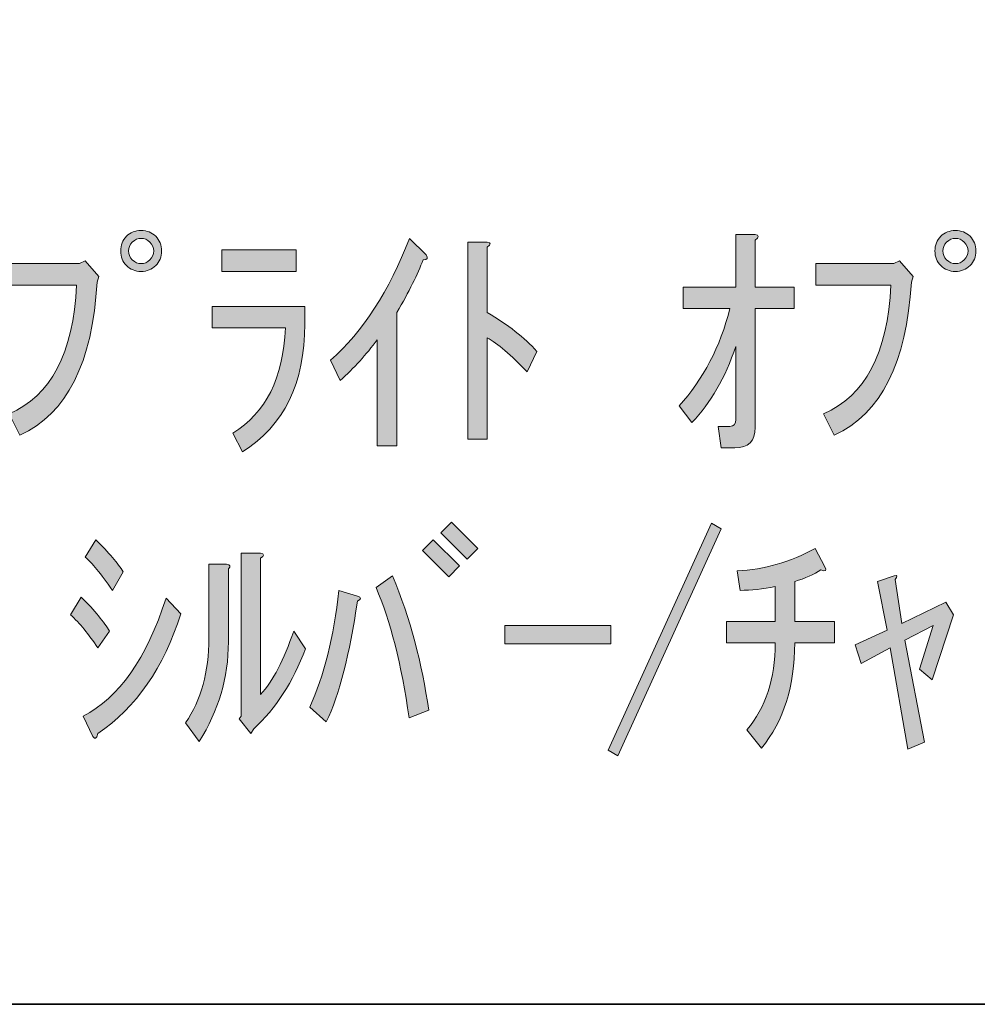
# Model space of a CAD drawing. Units: inches. Extents: x 53 to 243, y -34 to 243.
# Drawn here: x 78 to 90, y -34 to -21 of the extents above; entities that cross this region are included whole.
import ezdxf

# ---------------------------------------------------------------- set-up
doc = ezdxf.new("R2010")
doc.units = ezdxf.units.IN
doc.header["$MEASUREMENT"] = 0
doc.layers.add('フォーマット', color=7, linetype='Continuous')
doc.layers.add('レイヤー 1', color=7, linetype='Continuous')

# ---------------------------------------------------------------- blocks, each defined once
blk = doc.blocks.new('block 2')
at = {"layer": 'フォーマット', "color": 7, "lineweight": 35}
for points in [[(243.392, -33.59), (53.392, -33.59), (53.392, 243.409), (243.392, 243.409), (243.392, -33.59)], [(243.392, -33.59), (54.092, -33.59)]]:
    blk.add_lwpolyline(points, dxfattribs=at)
blk = doc.blocks.new('block 27')
at = {"layer": 'レイヤー 1'}
h = blk.add_hatch(color=7, dxfattribs=at)
h.dxf.hatch_style = 2
edge = h.paths.add_edge_path()
edge.add_spline(control_points=[(79.912, -23.876), (79.912, -23.951), (79.887, -24.014), (79.837, -24.064), (79.787, -24.115), (79.724, -24.14), (79.649, -24.14), (79.573, -24.14), (79.51, -24.115), (79.46, -24.064), (79.41, -24.014), (79.385, -23.951), (79.385, -23.876), (79.385, -23.8), (79.41, -23.738), (79.46, -23.687), (79.51, -23.637), (79.573, -23.612), (79.649, -23.612), (79.724, -23.612), (79.787, -23.637), (79.837, -23.687), (79.887, -23.738), (79.912, -23.8), (79.912, -23.876)], knot_values=[0, 0, 0, 0, 1, 1, 1, 2, 2, 2, 3, 3, 3, 4, 4, 4, 5, 5, 5, 6, 6, 6, 7, 7, 7, 8, 8, 8, 8], degree=3, periodic=1)
edge = h.paths.add_edge_path()
edge.add_spline(control_points=[(79.812, -23.876), (79.812, -23.834), (79.795, -23.796), (79.762, -23.763), (79.728, -23.729), (79.69, -23.713), (79.649, -23.713), (79.607, -23.713), (79.569, -23.729), (79.535, -23.763), (79.502, -23.796), (79.485, -23.834), (79.485, -23.876), (79.485, -23.918), (79.502, -23.956), (79.535, -23.989), (79.569, -24.023), (79.607, -24.039), (79.649, -24.039), (79.69, -24.039), (79.728, -24.023), (79.762, -23.989), (79.795, -23.956), (79.812, -23.918), (79.812, -23.876)], knot_values=[0, 0, 0, 0, 1, 1, 1, 2, 2, 2, 3, 3, 3, 4, 4, 4, 5, 5, 5, 6, 6, 6, 7, 7, 7, 8, 8, 8, 8], degree=3, periodic=1)
h = blk.add_hatch(color=7, dxfattribs=at)
h.dxf.hatch_style = 2
edge = h.paths.add_edge_path()
edge.add_spline(control_points=[(90.411, -23.876), (90.411, -23.951), (90.386, -24.014), (90.336, -24.064), (90.286, -24.115), (90.223, -24.14), (90.147, -24.14), (90.072, -24.14), (90.009, -24.115), (89.959, -24.064), (89.909, -24.014), (89.883, -23.951), (89.883, -23.876), (89.883, -23.8), (89.909, -23.738), (89.959, -23.687), (90.009, -23.637), (90.072, -23.612), (90.147, -23.612), (90.223, -23.612), (90.286, -23.637), (90.336, -23.687), (90.386, -23.738), (90.411, -23.8), (90.411, -23.876)], knot_values=[0, 0, 0, 0, 1, 1, 1, 2, 2, 2, 3, 3, 3, 4, 4, 4, 5, 5, 5, 6, 6, 6, 7, 7, 7, 8, 8, 8, 8], degree=3, periodic=1)
edge = h.paths.add_edge_path()
edge.add_spline(control_points=[(90.311, -23.876), (90.311, -23.834), (90.294, -23.796), (90.26, -23.763), (90.227, -23.729), (90.189, -23.713), (90.147, -23.713), (90.105, -23.713), (90.068, -23.729), (90.034, -23.763), (90.001, -23.796), (89.984, -23.834), (89.984, -23.876), (89.984, -23.918), (90.001, -23.956), (90.034, -23.989), (90.068, -24.023), (90.105, -24.039), (90.147, -24.039), (90.189, -24.039), (90.227, -24.023), (90.26, -23.989), (90.294, -23.956), (90.311, -23.918), (90.311, -23.876)], knot_values=[0, 0, 0, 0, 1, 1, 1, 2, 2, 2, 3, 3, 3, 4, 4, 4, 5, 5, 5, 6, 6, 6, 7, 7, 7, 8, 8, 8, 8], degree=3, periodic=1)
h = blk.add_hatch(color=7, dxfattribs=at)
h.dxf.hatch_style = 2
edge = h.paths.add_edge_path()
edge.add_spline(control_points=[(82.09, -25.284), (82.509, -24.915), (82.848, -24.391), (83.108, -23.713), (83.108, -23.713), (83.322, -23.926), (83.322, -23.926), (83.355, -23.968), (83.343, -23.989), (83.284, -23.989), (83.217, -24.174), (83.104, -24.4), (82.945, -24.668), (82.945, -24.668), (82.945, -26.389), (82.945, -26.389), (82.945, -26.389), (82.693, -26.389), (82.693, -26.389), (82.693, -26.389), (82.693, -25.02), (82.693, -25.02), (82.551, -25.213), (82.392, -25.388), (82.216, -25.547), (82.216, -25.547), (82.09, -25.284), (82.09, -25.284)], knot_values=[0, 0, 0, 0, 1, 1, 1, 2, 2, 2, 3, 3, 3, 4, 4, 4, 5, 5, 5, 6, 6, 6, 7, 7, 7, 8, 8, 8, 9, 9, 9, 9], degree=3, periodic=1)
h = blk.add_hatch(color=7, dxfattribs=at)
h.dxf.hatch_style = 2
edge = h.paths.add_edge_path()
edge.add_spline(control_points=[(87.566, -24.341), (87.566, -24.341), (88.069, -24.341), (88.069, -24.341), (88.069, -24.341), (88.069, -24.617), (88.069, -24.617), (88.069, -24.617), (87.566, -24.617), (87.566, -24.617), (87.566, -24.617), (87.566, -26.151), (87.566, -26.151), (87.566, -26.327), (87.478, -26.415), (87.302, -26.415), (87.302, -26.415), (87.126, -26.415), (87.126, -26.415), (87.126, -26.415), (87.089, -26.138), (87.089, -26.138), (87.089, -26.138), (87.24, -26.138), (87.24, -26.138), (87.29, -26.138), (87.315, -26.109), (87.315, -26.05), (87.315, -26.05), (87.315, -25.108), (87.315, -25.108), (87.181, -25.51), (86.992, -25.836), (86.749, -26.088), (86.749, -26.088), (86.586, -25.874), (86.586, -25.874), (86.896, -25.531), (87.114, -25.112), (87.24, -24.617), (87.24, -24.617), (86.636, -24.617), (86.636, -24.617), (86.636, -24.617), (86.636, -24.341), (86.636, -24.341), (86.636, -24.341), (87.315, -24.341), (87.315, -24.341), (87.315, -24.341), (87.315, -23.662), (87.315, -23.662), (87.315, -23.662), (87.566, -23.662), (87.566, -23.662), (87.617, -23.671), (87.617, -23.696), (87.566, -23.738), (87.566, -23.738), (87.566, -24.341), (87.566, -24.341)], knot_values=[0, 0, 0, 0, 1, 1, 1, 2, 2, 2, 3, 3, 3, 4, 4, 4, 5, 5, 5, 6, 6, 6, 7, 7, 7, 8, 8, 8, 9, 9, 9, 10, 10, 10, 11, 11, 11, 12, 12, 12, 13, 13, 13, 14, 14, 14, 15, 15, 15, 16, 16, 16, 17, 17, 17, 18, 18, 18, 19, 19, 19, 20, 20, 20, 20], degree=3, periodic=1)
h = blk.add_hatch(color=7, dxfattribs=at)
h.dxf.hatch_style = 2
edge = h.paths.add_edge_path()
edge.add_spline(control_points=[(80.565, -24.869), (80.565, -24.869), (80.565, -24.592), (80.565, -24.592), (80.565, -24.592), (81.759, -24.592), (81.759, -24.592), (81.759, -24.592), (81.759, -24.818), (81.759, -24.818), (81.759, -25.581), (81.491, -26.13), (80.955, -26.465), (80.955, -26.465), (80.829, -26.226), (80.829, -26.226), (81.257, -25.966), (81.483, -25.514), (81.508, -24.869), (81.508, -24.869), (80.565, -24.869), (80.565, -24.869)], knot_values=[0, 0, 0, 0, 1, 1, 1, 2, 2, 2, 3, 3, 3, 4, 4, 4, 5, 5, 5, 6, 6, 6, 7, 7, 7, 7], degree=3, periodic=1)
h.paths.add_polyline_path([(80.691, -24.14), (80.691, -23.863), (81.646, -23.863), (81.646, -24.14)])
h = blk.add_hatch(color=7, dxfattribs=at)
h.dxf.hatch_style = 2
edge = h.paths.add_edge_path()
edge.add_spline(control_points=[(84.625, -25.434), (84.416, -25.217), (84.244, -25.07), (84.11, -24.995), (84.11, -24.995), (84.11, -26.302), (84.11, -26.302), (84.11, -26.302), (83.859, -26.302), (83.859, -26.302), (83.859, -26.302), (83.859, -23.763), (83.859, -23.763), (83.859, -23.763), (84.11, -23.763), (84.11, -23.763), (84.16, -23.771), (84.16, -23.792), (84.11, -23.826), (84.11, -23.826), (84.11, -24.668), (84.11, -24.668), (84.378, -24.827), (84.592, -24.995), (84.751, -25.171), (84.751, -25.171), (84.625, -25.434), (84.625, -25.434)], knot_values=[0, 0, 0, 0, 1, 1, 1, 2, 2, 2, 3, 3, 3, 4, 4, 4, 5, 5, 5, 6, 6, 6, 7, 7, 7, 8, 8, 8, 9, 9, 9, 9], degree=3, periodic=1)
h = blk.add_hatch(color=7, dxfattribs=at)
h.dxf.hatch_style = 2
edge = h.paths.add_edge_path()
edge.add_spline(control_points=[(77.849, -24.316), (77.849, -24.316), (77.849, -24.039), (77.849, -24.039), (77.849, -24.039), (78.854, -24.039), (78.854, -24.039), (78.854, -24.039), (78.929, -24.002), (78.929, -24.002), (78.929, -24.002), (79.105, -24.203), (79.105, -24.203), (79.105, -24.203), (79.08, -24.278), (79.08, -24.278), (79.022, -25.317), (78.691, -25.975), (78.087, -26.251), (78.087, -26.251), (77.949, -25.975), (77.949, -25.975), (78.485, -25.749), (78.774, -25.196), (78.816, -24.316), (78.816, -24.316), (77.849, -24.316), (77.849, -24.316)], knot_values=[0, 0, 0, 0, 1, 1, 1, 2, 2, 2, 3, 3, 3, 4, 4, 4, 5, 5, 5, 6, 6, 6, 7, 7, 7, 8, 8, 8, 9, 9, 9, 9], degree=3, periodic=1)
h = blk.add_hatch(color=7, dxfattribs=at)
h.dxf.hatch_style = 2
edge = h.paths.add_edge_path()
edge.add_spline(control_points=[(88.347, -24.316), (88.347, -24.316), (88.347, -24.039), (88.347, -24.039), (88.347, -24.039), (89.353, -24.039), (89.353, -24.039), (89.353, -24.039), (89.428, -24.002), (89.428, -24.002), (89.428, -24.002), (89.604, -24.203), (89.604, -24.203), (89.604, -24.203), (89.579, -24.278), (89.579, -24.278), (89.52, -25.317), (89.189, -25.975), (88.586, -26.251), (88.586, -26.251), (88.448, -25.975), (88.448, -25.975), (88.984, -25.749), (89.273, -25.196), (89.315, -24.316), (89.315, -24.316), (88.347, -24.316), (88.347, -24.316)], knot_values=[0, 0, 0, 0, 1, 1, 1, 2, 2, 2, 3, 3, 3, 4, 4, 4, 5, 5, 5, 6, 6, 6, 7, 7, 7, 8, 8, 8, 9, 9, 9, 9], degree=3, periodic=1)
h = blk.add_hatch(color=7, dxfattribs=at)
h.dxf.hatch_style = 2
h.paths.add_polyline_path([(83.275, -27.737), (83.413, -27.599), (83.752, -27.938), (83.614, -28.076)])
h.paths.add_polyline_path([(83.513, -27.51), (83.652, -27.372), (83.991, -27.712), (83.853, -27.85)])
h = blk.add_hatch(color=7, dxfattribs=at)
h.dxf.hatch_style = 2
h.paths.add_polyline_path([(85.669, -30.313), (87.001, -27.385), (87.127, -27.46), (85.794, -30.388)])
h = blk.add_hatch(color=7, dxfattribs=at)
h.dxf.hatch_style = 2
edge = h.paths.add_edge_path()
edge.add_spline(control_points=[(78.738, -28.566), (78.738, -28.566), (78.877, -28.34), (78.877, -28.34), (79.053, -28.516), (79.174, -28.663), (79.241, -28.78), (79.241, -28.78), (79.09, -28.994), (79.09, -28.994), (78.973, -28.818), (78.856, -28.675), (78.738, -28.566)], knot_values=[0, 0, 0, 0, 1, 1, 1, 2, 2, 2, 3, 3, 3, 4, 4, 4, 4], degree=3, periodic=1)
edge = h.paths.add_edge_path()
edge.add_spline(control_points=[(78.902, -29.873), (79.362, -29.639), (79.719, -29.132), (79.97, -28.352), (79.97, -28.352), (80.159, -28.554), (80.159, -28.554), (79.941, -29.249), (79.585, -29.765), (79.09, -30.099), (79.073, -30.166), (79.053, -30.179), (79.028, -30.137), (79.028, -30.137), (78.902, -29.873), (78.902, -29.873)], knot_values=[0, 0, 0, 0, 1, 1, 1, 2, 2, 2, 3, 3, 3, 4, 4, 4, 5, 5, 5, 5], degree=3, periodic=1)
edge = h.paths.add_edge_path()
edge.add_spline(control_points=[(78.927, -27.825), (78.927, -27.825), (79.065, -27.599), (79.065, -27.599), (79.233, -27.766), (79.35, -27.905), (79.417, -28.013), (79.417, -28.013), (79.279, -28.252), (79.279, -28.252), (79.128, -28.034), (79.011, -27.892), (78.927, -27.825)], knot_values=[0, 0, 0, 0, 1, 1, 1, 2, 2, 2, 3, 3, 3, 4, 4, 4, 4], degree=3, periodic=1)
h = blk.add_hatch(color=7, dxfattribs=at)
h.dxf.hatch_style = 2
edge = h.paths.add_edge_path()
edge.add_spline(control_points=[(80.221, -29.961), (80.422, -29.668), (80.523, -29.304), (80.523, -28.868), (80.523, -28.868), (80.523, -27.913), (80.523, -27.913), (80.523, -27.913), (80.749, -27.913), (80.749, -27.913), (80.799, -27.921), (80.807, -27.942), (80.774, -27.976), (80.774, -27.976), (80.774, -28.918), (80.774, -28.918), (80.774, -29.379), (80.648, -29.806), (80.397, -30.2), (80.397, -30.2), (80.221, -29.961), (80.221, -29.961)], knot_values=[0, 0, 0, 0, 1, 1, 1, 2, 2, 2, 3, 3, 3, 4, 4, 4, 5, 5, 5, 6, 6, 6, 7, 7, 7, 7], degree=3, periodic=1)
edge = h.paths.add_edge_path()
edge.add_spline(control_points=[(80.937, -29.873), (80.937, -29.873), (80.937, -27.774), (80.937, -27.774), (80.937, -27.774), (81.189, -27.774), (81.189, -27.774), (81.239, -27.783), (81.239, -27.804), (81.189, -27.837), (81.189, -27.837), (81.189, -29.597), (81.189, -29.597), (81.348, -29.421), (81.49, -29.149), (81.616, -28.78), (81.616, -28.78), (81.767, -29.006), (81.767, -29.006), (81.607, -29.434), (81.385, -29.777), (81.101, -30.037), (81.101, -30.037), (81.063, -30.099), (81.063, -30.099), (81.063, -30.099), (80.912, -29.911), (80.912, -29.911), (80.912, -29.911), (80.937, -29.873), (80.937, -29.873)], knot_values=[0, 0, 0, 0, 1, 1, 1, 2, 2, 2, 3, 3, 3, 4, 4, 4, 5, 5, 5, 6, 6, 6, 7, 7, 7, 8, 8, 8, 9, 9, 9, 10, 10, 10, 10], degree=3, periodic=1)
h = blk.add_hatch(color=7, dxfattribs=at)
h.dxf.hatch_style = 2
edge = h.paths.add_edge_path()
edge.add_spline(control_points=[(87.333, -28.001), (87.685, -27.984), (88.02, -27.888), (88.339, -27.712), (88.339, -27.712), (88.465, -27.95), (88.465, -27.95), (88.49, -28.001), (88.473, -28.013), (88.414, -27.988), (88.322, -28.047), (88.209, -28.097), (88.075, -28.139), (88.075, -28.139), (88.075, -28.654), (88.075, -28.654), (88.075, -28.654), (88.59, -28.654), (88.59, -28.654), (88.59, -28.654), (88.59, -28.931), (88.59, -28.931), (88.59, -28.931), (88.075, -28.931), (88.075, -28.931), (88.075, -29.484), (87.932, -29.936), (87.648, -30.288), (87.648, -30.288), (87.459, -30.049), (87.459, -30.049), (87.702, -29.765), (87.824, -29.391), (87.824, -28.931), (87.824, -28.931), (87.195, -28.931), (87.195, -28.931), (87.195, -28.931), (87.195, -28.654), (87.195, -28.654), (87.195, -28.654), (87.824, -28.654), (87.824, -28.654), (87.824, -28.654), (87.824, -28.202), (87.824, -28.202), (87.664, -28.235), (87.514, -28.252), (87.371, -28.252), (87.371, -28.252), (87.333, -28.001), (87.333, -28.001)], knot_values=[0, 0, 0, 0, 1, 1, 1, 2, 2, 2, 3, 3, 3, 4, 4, 4, 5, 5, 5, 6, 6, 6, 7, 7, 7, 8, 8, 8, 9, 9, 9, 10, 10, 10, 11, 11, 11, 12, 12, 12, 13, 13, 13, 14, 14, 14, 15, 15, 15, 16, 16, 16, 17, 17, 17, 17], degree=3, periodic=1)
h = blk.add_hatch(color=7, dxfattribs=at)
h.dxf.hatch_style = 2
edge = h.paths.add_edge_path()
edge.add_spline(control_points=[(89.495, -28.893), (89.495, -28.893), (89.747, -30.212), (89.747, -30.212), (89.747, -30.212), (89.533, -30.301), (89.533, -30.301), (89.533, -30.301), (89.307, -28.994), (89.307, -28.994), (89.307, -28.994), (88.93, -29.194), (88.93, -29.194), (88.93, -29.194), (88.854, -28.956), (88.854, -28.956), (88.854, -28.956), (89.269, -28.767), (89.269, -28.767), (89.269, -28.767), (89.143, -28.139), (89.143, -28.139), (89.143, -28.139), (89.357, -28.063), (89.357, -28.063), (89.399, -28.055), (89.403, -28.072), (89.37, -28.114), (89.37, -28.114), (89.458, -28.679), (89.458, -28.679), (89.458, -28.679), (90.023, -28.403), (90.023, -28.403), (90.023, -28.403), (90.124, -28.566), (90.124, -28.566), (90.124, -28.566), (89.847, -29.408), (89.847, -29.408), (89.847, -29.408), (89.684, -29.27), (89.684, -29.27), (89.684, -29.27), (89.86, -28.705), (89.86, -28.705), (89.86, -28.705), (89.495, -28.893), (89.495, -28.893)], knot_values=[0, 0, 0, 0, 1, 1, 1, 2, 2, 2, 3, 3, 3, 4, 4, 4, 5, 5, 5, 6, 6, 6, 7, 7, 7, 8, 8, 8, 9, 9, 9, 10, 10, 10, 11, 11, 11, 12, 12, 12, 13, 13, 13, 14, 14, 14, 15, 15, 15, 16, 16, 16, 16], degree=3, periodic=1)
h = blk.add_hatch(color=7, dxfattribs=at)
h.dxf.hatch_style = 2
edge = h.paths.add_edge_path()
edge.add_spline(control_points=[(81.822, -29.76), (82.007, -29.358), (82.132, -28.855), (82.199, -28.252), (82.199, -28.252), (82.438, -28.327), (82.438, -28.327), (82.489, -28.344), (82.489, -28.365), (82.438, -28.39), (82.338, -29.077), (82.204, -29.597), (82.036, -29.949), (82.036, -29.949), (81.822, -29.76), (81.822, -29.76)], knot_values=[0, 0, 0, 0, 1, 1, 1, 2, 2, 2, 3, 3, 3, 4, 4, 4, 5, 5, 5, 5], degree=3, periodic=1)
edge = h.paths.add_edge_path()
edge.add_spline(control_points=[(83.104, -29.898), (83.004, -29.203), (82.861, -28.641), (82.677, -28.214), (82.677, -28.214), (82.891, -28.063), (82.891, -28.063), (83.117, -28.616), (83.272, -29.194), (83.356, -29.798), (83.356, -29.798), (83.104, -29.898), (83.104, -29.898)], knot_values=[0, 0, 0, 0, 1, 1, 1, 2, 2, 2, 3, 3, 3, 4, 4, 4, 4], degree=3, periodic=1)
h = blk.add_hatch(color=7, dxfattribs=at)
h.dxf.hatch_style = 2
h.paths.add_polyline_path([(84.336, -28.705), (85.706, -28.705), (85.706, -28.943), (84.336, -28.943)])
at = {"layer": 'レイヤー 1', "lineweight": 0}
for points in [[(80.691, -24.14), (80.691, -23.863), (81.646, -23.863), (81.646, -24.14), (80.691, -24.14)], [(83.513, -27.51), (83.652, -27.372), (83.991, -27.712), (83.853, -27.85), (83.513, -27.51)], [(85.669, -30.313), (87.001, -27.385), (87.127, -27.46), (85.794, -30.388), (85.669, -30.313)], [(83.275, -27.737), (83.413, -27.599), (83.752, -27.938), (83.614, -28.076), (83.275, -27.737)], [(84.336, -28.705), (85.706, -28.705), (85.706, -28.943), (84.336, -28.943), (84.336, -28.705)]]:
    blk.add_lwpolyline(points, dxfattribs=at)
for points, knots in [([(79.912, -23.876), (79.912, -23.951), (79.887, -24.014), (79.837, -24.064), (79.787, -24.115), (79.724, -24.14), (79.649, -24.14), (79.573, -24.14), (79.51, -24.115), (79.46, -24.064), (79.41, -24.014), (79.385, -23.951), (79.385, -23.876), (79.385, -23.8), (79.41, -23.738), (79.46, -23.687), (79.51, -23.637), (79.573, -23.612), (79.649, -23.612), (79.724, -23.612), (79.787, -23.637), (79.837, -23.687), (79.887, -23.738), (79.912, -23.8), (79.912, -23.876)], [0, 0, 0, 0, 1, 1, 1, 2, 2, 2, 3, 3, 3, 4, 4, 4, 5, 5, 5, 6, 6, 6, 7, 7, 7, 8, 8, 8, 8]), ([(90.411, -23.876), (90.411, -23.951), (90.386, -24.014), (90.336, -24.064), (90.286, -24.115), (90.223, -24.14), (90.147, -24.14), (90.072, -24.14), (90.009, -24.115), (89.959, -24.064), (89.909, -24.014), (89.883, -23.951), (89.883, -23.876), (89.883, -23.8), (89.909, -23.738), (89.959, -23.687), (90.009, -23.637), (90.072, -23.612), (90.147, -23.612), (90.223, -23.612), (90.286, -23.637), (90.336, -23.687), (90.386, -23.738), (90.411, -23.8), (90.411, -23.876)], [0, 0, 0, 0, 1, 1, 1, 2, 2, 2, 3, 3, 3, 4, 4, 4, 5, 5, 5, 6, 6, 6, 7, 7, 7, 8, 8, 8, 8]), ([(79.812, -23.876), (79.812, -23.834), (79.795, -23.796), (79.762, -23.763), (79.728, -23.729), (79.69, -23.713), (79.649, -23.713), (79.607, -23.713), (79.569, -23.729), (79.535, -23.763), (79.502, -23.796), (79.485, -23.834), (79.485, -23.876), (79.485, -23.918), (79.502, -23.956), (79.535, -23.989), (79.569, -24.023), (79.607, -24.039), (79.649, -24.039), (79.69, -24.039), (79.728, -24.023), (79.762, -23.989), (79.795, -23.956), (79.812, -23.918), (79.812, -23.876)], [0, 0, 0, 0, 1, 1, 1, 2, 2, 2, 3, 3, 3, 4, 4, 4, 5, 5, 5, 6, 6, 6, 7, 7, 7, 8, 8, 8, 8]), ([(82.09, -25.284), (82.509, -24.915), (82.848, -24.391), (83.108, -23.713), (83.108, -23.713), (83.322, -23.926), (83.322, -23.926), (83.355, -23.968), (83.343, -23.989), (83.284, -23.989), (83.217, -24.174), (83.104, -24.4), (82.945, -24.668), (82.945, -24.668), (82.945, -26.389), (82.945, -26.389), (82.945, -26.389), (82.693, -26.389), (82.693, -26.389), (82.693, -26.389), (82.693, -25.02), (82.693, -25.02), (82.551, -25.213), (82.392, -25.388), (82.216, -25.547), (82.216, -25.547), (82.09, -25.284), (82.09, -25.284)], [0, 0, 0, 0, 1, 1, 1, 2, 2, 2, 3, 3, 3, 4, 4, 4, 5, 5, 5, 6, 6, 6, 7, 7, 7, 8, 8, 8, 9, 9, 9, 9]), ([(87.566, -24.341), (87.566, -24.341), (88.069, -24.341), (88.069, -24.341), (88.069, -24.341), (88.069, -24.617), (88.069, -24.617), (88.069, -24.617), (87.566, -24.617), (87.566, -24.617), (87.566, -24.617), (87.566, -26.151), (87.566, -26.151), (87.566, -26.327), (87.478, -26.415), (87.302, -26.415), (87.302, -26.415), (87.126, -26.415), (87.126, -26.415), (87.126, -26.415), (87.089, -26.138), (87.089, -26.138), (87.089, -26.138), (87.24, -26.138), (87.24, -26.138), (87.29, -26.138), (87.315, -26.109), (87.315, -26.05), (87.315, -26.05), (87.315, -25.108), (87.315, -25.108), (87.181, -25.51), (86.992, -25.836), (86.749, -26.088), (86.749, -26.088), (86.586, -25.874), (86.586, -25.874), (86.896, -25.531), (87.114, -25.112), (87.24, -24.617), (87.24, -24.617), (86.636, -24.617), (86.636, -24.617), (86.636, -24.617), (86.636, -24.341), (86.636, -24.341), (86.636, -24.341), (87.315, -24.341), (87.315, -24.341), (87.315, -24.341), (87.315, -23.662), (87.315, -23.662), (87.315, -23.662), (87.566, -23.662), (87.566, -23.662), (87.617, -23.671), (87.617, -23.696), (87.566, -23.738), (87.566, -23.738), (87.566, -24.341), (87.566, -24.341)], [0, 0, 0, 0, 1, 1, 1, 2, 2, 2, 3, 3, 3, 4, 4, 4, 5, 5, 5, 6, 6, 6, 7, 7, 7, 8, 8, 8, 9, 9, 9, 10, 10, 10, 11, 11, 11, 12, 12, 12, 13, 13, 13, 14, 14, 14, 15, 15, 15, 16, 16, 16, 17, 17, 17, 18, 18, 18, 19, 19, 19, 20, 20, 20, 20]), ([(90.311, -23.876), (90.311, -23.834), (90.294, -23.796), (90.26, -23.763), (90.227, -23.729), (90.189, -23.713), (90.147, -23.713), (90.105, -23.713), (90.068, -23.729), (90.034, -23.763), (90.001, -23.796), (89.984, -23.834), (89.984, -23.876), (89.984, -23.918), (90.001, -23.956), (90.034, -23.989), (90.068, -24.023), (90.105, -24.039), (90.147, -24.039), (90.189, -24.039), (90.227, -24.023), (90.26, -23.989), (90.294, -23.956), (90.311, -23.918), (90.311, -23.876)], [0, 0, 0, 0, 1, 1, 1, 2, 2, 2, 3, 3, 3, 4, 4, 4, 5, 5, 5, 6, 6, 6, 7, 7, 7, 8, 8, 8, 8]), ([(84.625, -25.434), (84.416, -25.217), (84.244, -25.07), (84.11, -24.995), (84.11, -24.995), (84.11, -26.302), (84.11, -26.302), (84.11, -26.302), (83.859, -26.302), (83.859, -26.302), (83.859, -26.302), (83.859, -23.763), (83.859, -23.763), (83.859, -23.763), (84.11, -23.763), (84.11, -23.763), (84.16, -23.771), (84.16, -23.792), (84.11, -23.826), (84.11, -23.826), (84.11, -24.668), (84.11, -24.668), (84.378, -24.827), (84.592, -24.995), (84.751, -25.171), (84.751, -25.171), (84.625, -25.434), (84.625, -25.434)], [0, 0, 0, 0, 1, 1, 1, 2, 2, 2, 3, 3, 3, 4, 4, 4, 5, 5, 5, 6, 6, 6, 7, 7, 7, 8, 8, 8, 9, 9, 9, 9]), ([(77.849, -24.316), (77.849, -24.316), (77.849, -24.039), (77.849, -24.039), (77.849, -24.039), (78.854, -24.039), (78.854, -24.039), (78.854, -24.039), (78.929, -24.002), (78.929, -24.002), (78.929, -24.002), (79.105, -24.203), (79.105, -24.203), (79.105, -24.203), (79.08, -24.278), (79.08, -24.278), (79.022, -25.317), (78.691, -25.975), (78.087, -26.251), (78.087, -26.251), (77.949, -25.975), (77.949, -25.975), (78.485, -25.749), (78.774, -25.196), (78.816, -24.316), (78.816, -24.316), (77.849, -24.316), (77.849, -24.316)], [0, 0, 0, 0, 1, 1, 1, 2, 2, 2, 3, 3, 3, 4, 4, 4, 5, 5, 5, 6, 6, 6, 7, 7, 7, 8, 8, 8, 9, 9, 9, 9]), ([(88.347, -24.316), (88.347, -24.316), (88.347, -24.039), (88.347, -24.039), (88.347, -24.039), (89.353, -24.039), (89.353, -24.039), (89.353, -24.039), (89.428, -24.002), (89.428, -24.002), (89.428, -24.002), (89.604, -24.203), (89.604, -24.203), (89.604, -24.203), (89.579, -24.278), (89.579, -24.278), (89.52, -25.317), (89.189, -25.975), (88.586, -26.251), (88.586, -26.251), (88.448, -25.975), (88.448, -25.975), (88.984, -25.749), (89.273, -25.196), (89.315, -24.316), (89.315, -24.316), (88.347, -24.316), (88.347, -24.316)], [0, 0, 0, 0, 1, 1, 1, 2, 2, 2, 3, 3, 3, 4, 4, 4, 5, 5, 5, 6, 6, 6, 7, 7, 7, 8, 8, 8, 9, 9, 9, 9]), ([(80.565, -24.869), (80.565, -24.869), (80.565, -24.592), (80.565, -24.592), (80.565, -24.592), (81.759, -24.592), (81.759, -24.592), (81.759, -24.592), (81.759, -24.818), (81.759, -24.818), (81.759, -25.581), (81.491, -26.13), (80.955, -26.465), (80.955, -26.465), (80.829, -26.226), (80.829, -26.226), (81.257, -25.966), (81.483, -25.514), (81.508, -24.869), (81.508, -24.869), (80.565, -24.869), (80.565, -24.869)], [0, 0, 0, 0, 1, 1, 1, 2, 2, 2, 3, 3, 3, 4, 4, 4, 5, 5, 5, 6, 6, 6, 7, 7, 7, 7]), ([(78.927, -27.825), (78.927, -27.825), (79.065, -27.599), (79.065, -27.599), (79.233, -27.766), (79.35, -27.905), (79.417, -28.013), (79.417, -28.013), (79.279, -28.252), (79.279, -28.252), (79.128, -28.034), (79.011, -27.892), (78.927, -27.825)], [0, 0, 0, 0, 1, 1, 1, 2, 2, 2, 3, 3, 3, 4, 4, 4, 4]), ([(80.937, -29.873), (80.937, -29.873), (80.937, -27.774), (80.937, -27.774), (80.937, -27.774), (81.189, -27.774), (81.189, -27.774), (81.239, -27.783), (81.239, -27.804), (81.189, -27.837), (81.189, -27.837), (81.189, -29.597), (81.189, -29.597), (81.348, -29.421), (81.49, -29.149), (81.616, -28.78), (81.616, -28.78), (81.767, -29.006), (81.767, -29.006), (81.607, -29.434), (81.385, -29.777), (81.101, -30.037), (81.101, -30.037), (81.063, -30.099), (81.063, -30.099), (81.063, -30.099), (80.912, -29.911), (80.912, -29.911), (80.912, -29.911), (80.937, -29.873), (80.937, -29.873)], [0, 0, 0, 0, 1, 1, 1, 2, 2, 2, 3, 3, 3, 4, 4, 4, 5, 5, 5, 6, 6, 6, 7, 7, 7, 8, 8, 8, 9, 9, 9, 10, 10, 10, 10]), ([(87.333, -28.001), (87.685, -27.984), (88.02, -27.888), (88.339, -27.712), (88.339, -27.712), (88.465, -27.95), (88.465, -27.95), (88.49, -28.001), (88.473, -28.013), (88.414, -27.988), (88.322, -28.047), (88.209, -28.097), (88.075, -28.139), (88.075, -28.139), (88.075, -28.654), (88.075, -28.654), (88.075, -28.654), (88.59, -28.654), (88.59, -28.654), (88.59, -28.654), (88.59, -28.931), (88.59, -28.931), (88.59, -28.931), (88.075, -28.931), (88.075, -28.931), (88.075, -29.484), (87.932, -29.936), (87.648, -30.288), (87.648, -30.288), (87.459, -30.049), (87.459, -30.049), (87.702, -29.765), (87.824, -29.391), (87.824, -28.931), (87.824, -28.931), (87.195, -28.931), (87.195, -28.931), (87.195, -28.931), (87.195, -28.654), (87.195, -28.654), (87.195, -28.654), (87.824, -28.654), (87.824, -28.654), (87.824, -28.654), (87.824, -28.202), (87.824, -28.202), (87.664, -28.235), (87.514, -28.252), (87.371, -28.252), (87.371, -28.252), (87.333, -28.001), (87.333, -28.001)], [0, 0, 0, 0, 1, 1, 1, 2, 2, 2, 3, 3, 3, 4, 4, 4, 5, 5, 5, 6, 6, 6, 7, 7, 7, 8, 8, 8, 9, 9, 9, 10, 10, 10, 11, 11, 11, 12, 12, 12, 13, 13, 13, 14, 14, 14, 15, 15, 15, 16, 16, 16, 17, 17, 17, 17]), ([(80.221, -29.961), (80.422, -29.668), (80.523, -29.304), (80.523, -28.868), (80.523, -28.868), (80.523, -27.913), (80.523, -27.913), (80.523, -27.913), (80.749, -27.913), (80.749, -27.913), (80.799, -27.921), (80.807, -27.942), (80.774, -27.976), (80.774, -27.976), (80.774, -28.918), (80.774, -28.918), (80.774, -29.379), (80.648, -29.806), (80.397, -30.2), (80.397, -30.2), (80.221, -29.961), (80.221, -29.961)], [0, 0, 0, 0, 1, 1, 1, 2, 2, 2, 3, 3, 3, 4, 4, 4, 5, 5, 5, 6, 6, 6, 7, 7, 7, 7]), ([(89.495, -28.893), (89.495, -28.893), (89.747, -30.212), (89.747, -30.212), (89.747, -30.212), (89.533, -30.301), (89.533, -30.301), (89.533, -30.301), (89.307, -28.994), (89.307, -28.994), (89.307, -28.994), (88.93, -29.194), (88.93, -29.194), (88.93, -29.194), (88.854, -28.956), (88.854, -28.956), (88.854, -28.956), (89.269, -28.767), (89.269, -28.767), (89.269, -28.767), (89.143, -28.139), (89.143, -28.139), (89.143, -28.139), (89.357, -28.063), (89.357, -28.063), (89.399, -28.055), (89.403, -28.072), (89.37, -28.114), (89.37, -28.114), (89.458, -28.679), (89.458, -28.679), (89.458, -28.679), (90.023, -28.403), (90.023, -28.403), (90.023, -28.403), (90.124, -28.566), (90.124, -28.566), (90.124, -28.566), (89.847, -29.408), (89.847, -29.408), (89.847, -29.408), (89.684, -29.27), (89.684, -29.27), (89.684, -29.27), (89.86, -28.705), (89.86, -28.705), (89.86, -28.705), (89.495, -28.893), (89.495, -28.893)], [0, 0, 0, 0, 1, 1, 1, 2, 2, 2, 3, 3, 3, 4, 4, 4, 5, 5, 5, 6, 6, 6, 7, 7, 7, 8, 8, 8, 9, 9, 9, 10, 10, 10, 11, 11, 11, 12, 12, 12, 13, 13, 13, 14, 14, 14, 15, 15, 15, 16, 16, 16, 16]), ([(83.104, -29.898), (83.004, -29.203), (82.861, -28.641), (82.677, -28.214), (82.677, -28.214), (82.891, -28.063), (82.891, -28.063), (83.117, -28.616), (83.272, -29.194), (83.356, -29.798), (83.356, -29.798), (83.104, -29.898), (83.104, -29.898)], [0, 0, 0, 0, 1, 1, 1, 2, 2, 2, 3, 3, 3, 4, 4, 4, 4]), ([(81.822, -29.76), (82.007, -29.358), (82.132, -28.855), (82.199, -28.252), (82.199, -28.252), (82.438, -28.327), (82.438, -28.327), (82.489, -28.344), (82.489, -28.365), (82.438, -28.39), (82.338, -29.077), (82.204, -29.597), (82.036, -29.949), (82.036, -29.949), (81.822, -29.76), (81.822, -29.76)], [0, 0, 0, 0, 1, 1, 1, 2, 2, 2, 3, 3, 3, 4, 4, 4, 5, 5, 5, 5]), ([(78.738, -28.566), (78.738, -28.566), (78.877, -28.34), (78.877, -28.34), (79.053, -28.516), (79.174, -28.663), (79.241, -28.78), (79.241, -28.78), (79.09, -28.994), (79.09, -28.994), (78.973, -28.818), (78.856, -28.675), (78.738, -28.566)], [0, 0, 0, 0, 1, 1, 1, 2, 2, 2, 3, 3, 3, 4, 4, 4, 4]), ([(78.902, -29.873), (79.362, -29.639), (79.719, -29.132), (79.97, -28.352), (79.97, -28.352), (80.159, -28.554), (80.159, -28.554), (79.941, -29.249), (79.585, -29.765), (79.09, -30.099), (79.073, -30.166), (79.053, -30.179), (79.028, -30.137), (79.028, -30.137), (78.902, -29.873), (78.902, -29.873)], [0, 0, 0, 0, 1, 1, 1, 2, 2, 2, 3, 3, 3, 4, 4, 4, 5, 5, 5, 5])]:
    blk.add_open_spline(points, degree=3, knots=knots, dxfattribs=at)

msp = doc.modelspace()

# ---------------------------------------------------------------- block references
at = {"layer": 'フォーマット'}
msp.add_blockref('block 2', (0, 0), dxfattribs=at)
at = {"layer": 'レイヤー 1'}
msp.add_blockref('block 27', (0, 0), dxfattribs=at)

doc.saveas('drawing.dxf')
